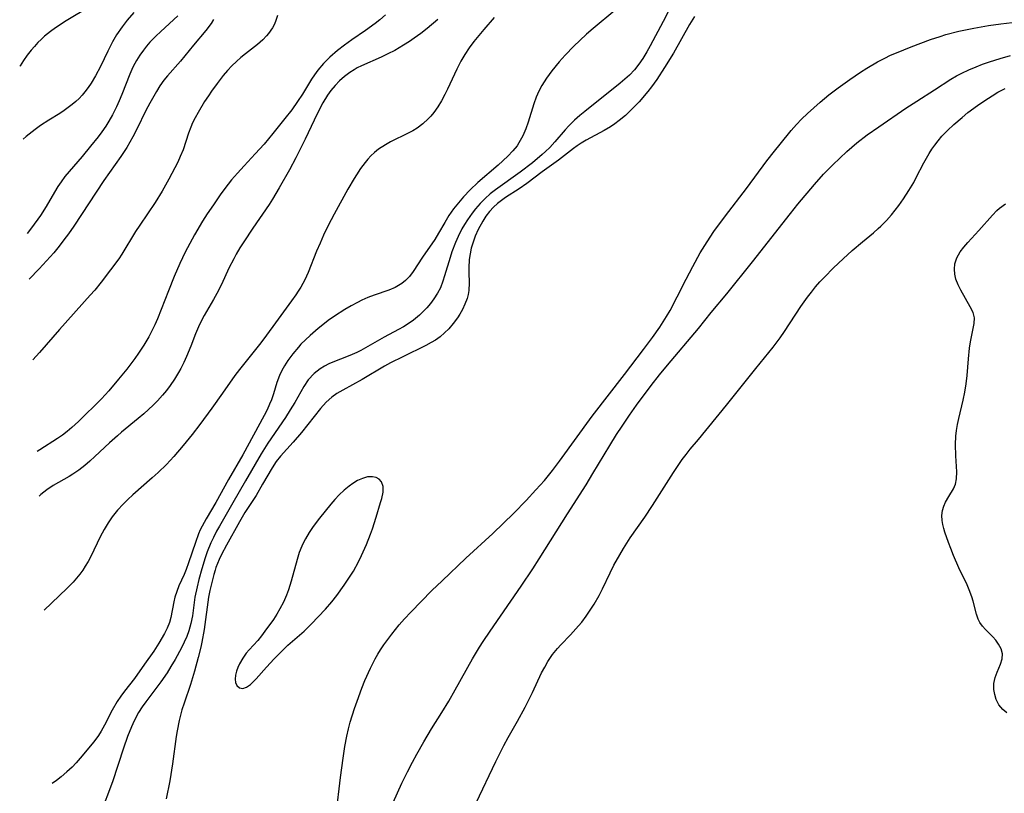
# Model space of a CAD drawing. Units: inches. Extents: x 2061472 to 2066950, y 169145 to 174595.
# Drawn here: x 2061621 to 2061727, y 170948 to 171031 of the extents above; entities that cross this region are included whole.
import ezdxf

# ---------------------------------------------------------------- set-up
doc = ezdxf.new("R2010")
doc.units = ezdxf.units.IN
doc.header["$MEASUREMENT"] = 0
doc.layers.add('c_01_T15S_R18E', color=249, linetype='Continuous')

msp = doc.modelspace()

# ---------------------------------------------------------------- linework, layer by layer
at = {"layer": 'c_01_T15S_R18E', "elevation": 1002}
for points in [[(2061685.43, 171032.31), (2061683.12, 171030.38), (2061682.39, 171029.75), (2061681.67, 171029.09), (2061681.02, 171028.46), (2061680.08, 171027.5), (2061679.45, 171026.8), (2061678.65, 171025.82), (2061678.09, 171025.04), (2061677.59, 171024.23), (2061677.26, 171023.61), (2061676.97, 171022.97), (2061676.71, 171022.27), (2061676.09, 171020.27), (2061675.85, 171019.58), (2061675.52, 171018.8), (2061675.12, 171018.07), (2061674.91, 171017.75), (2061674.47, 171017.2), (2061673.92, 171016.63), (2061672.86, 171015.66), (2061670.69, 171013.77), (2061669.86, 171012.98), (2061669.14, 171012.23), (2061668.42, 171011.4), (2061668.08, 171010.95), (2061667.58, 171010.24), (2061667.13, 171009.49), (2061666.46, 171008.32), (2061666.05, 171007.65), (2061664.71, 171005.73), (2061663.71, 171004.2), (2061663.33, 171003.68), (2061662.91, 171003.23), (2061662.51, 171002.9), (2061661.79, 171002.49), (2061661.11, 171002.2), (2061659.52, 171001.64), (2061658.85, 171001.39), (2061658.18, 171001.11), (2061657.71, 171000.88), (2061657.04, 171000.51), (2061656.37, 171000.1), (2061655.25, 170999.38), (2061654.58, 170998.91), (2061653.99, 170998.47), (2061653.48, 170998.05), (2061652.63, 170997.32), (2061652.12, 170996.85), (2061651.63, 170996.36), (2061651.36, 170996.06), (2061650.76, 170995.35), (2061650.22, 170994.62), (2061649.86, 170994.05), (2061649.58, 170993.54), (2061649.33, 170993.01), (2061649.05, 170992.24), (2061648.67, 170991.01), (2061648.45, 170990.39), (2061648.25, 170989.9), (2061647.98, 170989.3), (2061647.67, 170988.71), (2061645.39, 170984.47), (2061643.82, 170981.81), (2061642.45, 170979.34), (2061641.42, 170977.56), (2061640.99, 170976.79), (2061640.79, 170976.37), (2061640.6, 170975.93), (2061640.26, 170975.03), (2061639.54, 170972.83), (2061639.28, 170972.11), (2061639.05, 170971.56), (2061638.49, 170970.34), (2061638.25, 170969.73), (2061638.05, 170969.11), (2061637.93, 170968.63), (2061637.61, 170966.92), (2061637.47, 170966.39), (2061637.23, 170965.8), (2061636.92, 170965.21), (2061636.34, 170964.16), (2061635.8, 170963.32), (2061634.77, 170961.91), (2061633.69, 170960.37), (2061632.62, 170959.01), (2061632.22, 170958.48), (2061631.83, 170957.89), (2061631.3, 170956.96), (2061630.48, 170955.33), (2061630.13, 170954.69), (2061629.84, 170954.23), (2061629.34, 170953.56), (2061627.84, 170951.77), (2061627.43, 170951.3), (2061626.98, 170950.83), (2061626.42, 170950.3), (2061625.81, 170949.79), (2061625.29, 170949.39), (2061624.83, 170949.06)], [(2061670.51, 170946.99), (2061672.63, 170951.41), (2061673.49, 170953.15), (2061673.96, 170954.02), (2061674.95, 170955.77), (2061675.77, 170957.29), (2061676.56, 170958.87), (2061677.56, 170960.97), (2061677.89, 170961.59), (2061678.23, 170962.2), (2061678.57, 170962.72), (2061678.74, 170962.96), (2061679.28, 170963.61), (2061679.62, 170963.99), (2061680.66, 170965.06), (2061681.54, 170966.03), (2061681.89, 170966.45), (2061682.35, 170967.07), (2061682.79, 170967.71), (2061683.22, 170968.38), (2061683.75, 170969.31), (2061684.12, 170970.04), (2061684.93, 170971.73), (2061685.35, 170972.56), (2061685.97, 170973.69), (2061686.38, 170974.38), (2061687.1, 170975.5), (2061688.66, 170977.76), (2061689.5, 170979), (2061691.77, 170982.54), (2061692.71, 170983.94), (2061693.13, 170984.49), (2061693.57, 170985.05), (2061694.47, 170986.12), (2061697.47, 170989.8), (2061700.63, 170993.77), (2061702.49, 170996.05), (2061703.24, 170997.06), (2061703.7, 170997.73), (2061705.48, 171000.43), (2061706.19, 171001.43), (2061706.62, 171001.99), (2061707.07, 171002.54), (2061707.53, 171003.08), (2061708.01, 171003.6), (2061708.99, 171004.59), (2061710.03, 171005.58), (2061711.01, 171006.45), (2061712.11, 171007.39), (2061713.3, 171008.37), (2061713.8, 171008.82), (2061714.11, 171009.1), (2061714.69, 171009.69), (2061715.24, 171010.32), (2061715.64, 171010.81), (2061716.03, 171011.32), (2061716.52, 171012.02), (2061717.12, 171012.92), (2061717.63, 171013.8), (2061717.91, 171014.31), (2061718.73, 171015.92), (2061719, 171016.42), (2061719.29, 171016.91), (2061719.59, 171017.37), (2061719.91, 171017.82), (2061720.28, 171018.29), (2061720.68, 171018.76), (2061721.27, 171019.38), (2061721.95, 171020.04), (2061722.84, 171020.8), (2061723.47, 171021.31), (2061724.52, 171022.09), (2061725.29, 171022.61), (2061726.07, 171023.11), (2061726.71, 171023.5), (2061727.47, 171023.92)]]:
    msp.add_lwpolyline(points, dxfattribs=at)
at = {"layer": 'c_01_T15S_R18E'}
for points in [[(2061691.95, 171033.66, 1000), (2061690.64, 171031.13, 1000), (2061689.24, 171028.49, 1000), (2061688.88, 171027.85, 1000), (2061688.45, 171027.13, 1000), (2061688.04, 171026.52, 1000), (2061687.57, 171025.93, 1000), (2061687.02, 171025.35, 1000), (2061686.53, 171024.9, 1000), (2061686.02, 171024.47, 1000), (2061682.2, 171021.45, 1000), (2061681.67, 171021, 1000), (2061681.1, 171020.49, 1000), (2061680.49, 171019.89, 1000), (2061680.09, 171019.46, 1000), (2061678.97, 171018.15, 1000), (2061678.43, 171017.55, 1000), (2061677.99, 171017.11, 1000), (2061677.63, 171016.79, 1000), (2061676.57, 171015.91, 1000), (2061675.24, 171014.9, 1000), (2061672.59, 171013.01, 1000), (2061672.01, 171012.56, 1000), (2061671.46, 171012.07, 1000), (2061670.93, 171011.52, 1000), (2061670.43, 171010.94, 1000), (2061670.07, 171010.47, 1000), (2061669.57, 171009.77, 1000), (2061669.26, 171009.28, 1000), (2061668.96, 171008.78, 1000), (2061668.56, 171007.98, 1000), (2061668.28, 171007.34, 1000), (2061667.89, 171006.31, 1000), (2061667.7, 171005.72, 1000), (2061667.11, 171003.72, 1000), (2061666.93, 171003.16, 1000), (2061666.65, 171002.45, 1000), (2061666.35, 171001.86, 1000), (2061665.96, 171001.25, 1000), (2061665.6, 171000.76, 1000), (2061665.2, 171000.29, 1000), (2061664.81, 170999.88, 1000), (2061664.4, 170999.49, 1000), (2061663.74, 170998.95, 1000), (2061663.19, 170998.57, 1000), (2061662.67, 170998.25, 1000), (2061662.14, 170997.95, 1000), (2061660.61, 170997.14, 1000), (2061659.84, 170996.71, 1000), (2061658.1, 170995.71, 1000), (2061657.64, 170995.47, 1000), (2061657.16, 170995.25, 1000), (2061656.54, 170995, 1000), (2061655.26, 170994.51, 1000), (2061654.65, 170994.25, 1000), (2061654.17, 170994, 1000), (2061653.71, 170993.71, 1000), (2061653.06, 170993.2, 1000), (2061652.41, 170992.52, 1000), (2061651.93, 170991.82, 1000), (2061650.97, 170990.09, 1000), (2061650.49, 170989.29, 1000), (2061649.98, 170988.48, 1000), (2061648.06, 170985.7, 1000), (2061647.35, 170984.58, 1000), (2061645.67, 170981.64, 1000), (2061644.3, 170979.29, 1000), (2061642.87, 170976.79, 1000), (2061642.55, 170976.22, 1000), (2061642.2, 170975.55, 1000), (2061641.93, 170974.97, 1000), (2061641.54, 170974, 1000), (2061641.33, 170973.37, 1000), (2061640.96, 170972.18, 1000), (2061640.64, 170971.03, 1000), (2061640.45, 170970.25, 1000), (2061640.21, 170969.13, 1000), (2061639.94, 170967.12, 1000), (2061639.78, 170966.28, 1000), (2061639.57, 170965.51, 1000), (2061639.33, 170964.89, 1000), (2061639.06, 170964.28, 1000), (2061638.76, 170963.68, 1000), (2061638.08, 170962.43, 1000), (2061637.63, 170961.66, 1000), (2061637.21, 170960.99, 1000), (2061636.54, 170960.01, 1000), (2061634.91, 170957.86, 1000), (2061634.52, 170957.32, 1000), (2061634.12, 170956.69, 1000), (2061633.67, 170955.82, 1000), (2061633.37, 170955.15, 1000), (2061632.97, 170954.11, 1000), (2061632.53, 170952.87, 1000), (2061631.32, 170949.24, 1000), (2061630.02, 170945.73, 1000)], [(2061628.92, 171032.74, 1018), (2061626.36, 171031.21, 1018), (2061625.19, 171030.44, 1018), (2061624.65, 171030.04, 1018), (2061624.03, 171029.54, 1018), (2061623.65, 171029.2, 1018), (2061623.3, 171028.85, 1018), (2061622.93, 171028.45, 1018), (2061622.57, 171028.03, 1018), (2061622.15, 171027.5, 1018), (2061621.75, 171026.94, 1018), (2061621.38, 171026.37, 1018), (2061621.34, 171026.3, 1018)], [(2061633.63, 171032.1, 1016), (2061632.92, 171031.26, 1016), (2061632.36, 171030.54, 1016), (2061631.77, 171029.68, 1016), (2061631.32, 171028.92, 1016), (2061630.82, 171027.93, 1016), (2061630.04, 171026.27, 1016), (2061629.52, 171025.29, 1016), (2061629.04, 171024.5, 1016), (2061628.72, 171024.02, 1016), (2061628.37, 171023.57, 1016), (2061628.06, 171023.19, 1016), (2061627.73, 171022.84, 1016), (2061627.37, 171022.5, 1016), (2061627, 171022.18, 1016), (2061626.57, 171021.85, 1016), (2061626.13, 171021.54, 1016), (2061625.65, 171021.22, 1016), (2061624.47, 171020.5, 1016), (2061623.58, 171019.91, 1016), (2061623, 171019.5, 1016), (2061622.04, 171018.75, 1016), (2061621.7, 171018.44, 1016)], [(2061638.36, 171031.74, 1014), (2061636.53, 171030.06, 1014), (2061636, 171029.55, 1014), (2061635.37, 171028.89, 1014), (2061635.01, 171028.46, 1014), (2061634.66, 171028.03, 1014), (2061634.27, 171027.49, 1014), (2061633.92, 171026.93, 1014), (2061633.57, 171026.29, 1014), (2061633.41, 171025.95, 1014), (2061633.2, 171025.46, 1014), (2061632.35, 171023.26, 1014), (2061632.06, 171022.58, 1014), (2061631.76, 171021.92, 1014), (2061631.33, 171021.06, 1014), (2061630.94, 171020.39, 1014), (2061630.61, 171019.86, 1014), (2061630.17, 171019.24, 1014), (2061629.78, 171018.72, 1014), (2061628.98, 171017.7, 1014), (2061628.06, 171016.58, 1014), (2061626.67, 171014.97, 1014), (2061626.22, 171014.42, 1014), (2061625.8, 171013.85, 1014), (2061625.46, 171013.35, 1014), (2061625.09, 171012.76, 1014), (2061624.18, 171011.19, 1014), (2061623.57, 171010.25, 1014), (2061622.62, 171008.89, 1014), (2061622.15, 171008.28, 1014)], [(2061649.11, 171031.77, 1010), (2061648.94, 171031.25, 1010), (2061648.77, 171030.85, 1010), (2061648.57, 171030.46, 1010), (2061648.15, 171029.84, 1010), (2061647.94, 171029.57, 1010), (2061647.52, 171029.15, 1010), (2061646.94, 171028.65, 1010), (2061645.65, 171027.65, 1010), (2061645.16, 171027.24, 1010), (2061644.69, 171026.82, 1010), (2061644.2, 171026.35, 1010), (2061643.74, 171025.86, 1010), (2061643.26, 171025.31, 1010), (2061642.6, 171024.46, 1010), (2061642, 171023.63, 1010), (2061641.66, 171023.13, 1010), (2061641.26, 171022.5, 1010), (2061640.55, 171021.32, 1010), (2061640.25, 171020.77, 1010), (2061639.97, 171020.21, 1010), (2061639.77, 171019.74, 1010), (2061639.53, 171019.09, 1010), (2061638.94, 171017.31, 1010), (2061638.64, 171016.58, 1010), (2061638.36, 171015.96, 1010), (2061638.06, 171015.35, 1010), (2061637.42, 171014.14, 1010), (2061636.68, 171012.86, 1010), (2061635.92, 171011.62, 1010), (2061634.27, 171009.21, 1010), (2061633.81, 171008.51, 1010), (2061632.34, 171006.06, 1010), (2061632.01, 171005.58, 1010), (2061631.13, 171004.39, 1010), (2061630.13, 171003.07, 1010), (2061629.42, 171002.2, 1010), (2061628.94, 171001.64, 1010), (2061625.64, 170997.95, 1010), (2061623.49, 170995.48, 1010), (2061622.77, 170994.68, 1010)], [(2061660.75, 171031.85, 1008), (2061660.14, 171031.32, 1008), (2061659.63, 171030.91, 1008), (2061658.6, 171030.16, 1008), (2061657.12, 171029.14, 1008), (2061656.34, 171028.57, 1008), (2061655.58, 171027.99, 1008), (2061654.73, 171027.27, 1008), (2061654.38, 171026.94, 1008), (2061654.05, 171026.59, 1008), (2061653.45, 171025.87, 1008), (2061653.1, 171025.4, 1008), (2061652.78, 171024.91, 1008), (2061651.79, 171023.3, 1008), (2061651.28, 171022.5, 1008), (2061650.65, 171021.63, 1008), (2061649.91, 171020.68, 1008), (2061648.61, 171019.05, 1008), (2061647.66, 171017.91, 1008), (2061646.71, 171016.86, 1008), (2061645.51, 171015.6, 1008), (2061644.79, 171014.79, 1008), (2061644.17, 171014.06, 1008), (2061643.45, 171013.14, 1008), (2061642.95, 171012.47, 1008), (2061642.2, 171011.4, 1008), (2061641.53, 171010.4, 1008), (2061641.04, 171009.63, 1008), (2061640.18, 171008.15, 1008), (2061639.18, 171006.28, 1008), (2061638.6, 171005.08, 1008), (2061637.99, 171003.68, 1008), (2061637.36, 171002.12, 1008), (2061636.57, 171000.1, 1008), (2061636.17, 170999.1, 1008), (2061635.88, 170998.45, 1008), (2061635.57, 170997.8, 1008), (2061635.25, 170997.17, 1008), (2061634.71, 170996.25, 1008), (2061634.13, 170995.39, 1008), (2061633.75, 170994.84, 1008), (2061632.88, 170993.7, 1008), (2061631.99, 170992.61, 1008), (2061630.93, 170991.35, 1008), (2061630.15, 170990.5, 1008), (2061627.66, 170988.03, 1008), (2061626.97, 170987.39, 1008), (2061626.47, 170986.98, 1008), (2061625.95, 170986.59, 1008), (2061625.42, 170986.22, 1008), (2061623.5, 170984.99, 1008), (2061623.21, 170984.81, 1008)], [(2061642.23, 171031.35, 1012), (2061641.96, 171030.92, 1012), (2061641.4, 171030.16, 1012), (2061640.06, 171028.58, 1012), (2061638.67, 171026.86, 1012), (2061637.27, 171025.29, 1012), (2061636.87, 171024.8, 1012), (2061636.45, 171024.21, 1012), (2061636.06, 171023.59, 1012), (2061635.35, 171022.34, 1012), (2061634.94, 171021.54, 1012), (2061633.95, 171019.53, 1012), (2061633.54, 171018.72, 1012), (2061632.88, 171017.57, 1012), (2061632.24, 171016.6, 1012), (2061630.39, 171014, 1012), (2061627.17, 171009.08, 1012), (2061626.61, 171008.27, 1012), (2061626.11, 171007.6, 1012), (2061625.6, 171006.94, 1012), (2061625, 171006.23, 1012), (2061624.22, 171005.34, 1012), (2061623.43, 171004.48, 1012), (2061622.37, 171003.39, 1012)], [(2061666.38, 171031.33, 1006), (2061665.22, 171030.37, 1006), (2061664.53, 171029.84, 1006), (2061663.82, 171029.33, 1006), (2061663.32, 171028.99, 1006), (2061662.68, 171028.58, 1006), (2061661.73, 171028.01, 1006), (2061661, 171027.63, 1006), (2061660.26, 171027.28, 1006), (2061658.17, 171026.37, 1006), (2061657.68, 171026.12, 1006), (2061657.36, 171025.94, 1006), (2061656.89, 171025.63, 1006), (2061656.33, 171025.2, 1006), (2061655.8, 171024.73, 1006), (2061655.31, 171024.23, 1006), (2061654.86, 171023.7, 1006), (2061654.5, 171023.2, 1006), (2061653.99, 171022.36, 1006), (2061653.38, 171021.18, 1006), (2061652.1, 171018.47, 1006), (2061651.07, 171016.44, 1006), (2061650.39, 171015.14, 1006), (2061649.3, 171013.21, 1006), (2061648.58, 171012.01, 1006), (2061648.2, 171011.42, 1006), (2061646.46, 171008.88, 1006), (2061645.47, 171007.38, 1006), (2061645.06, 171006.74, 1006), (2061644.66, 171006.08, 1006), (2061644.39, 171005.58, 1006), (2061643.88, 171004.57, 1006), (2061643.06, 171002.79, 1006), (2061642.58, 171001.84, 1006), (2061642.21, 171001.17, 1006), (2061641.22, 170999.47, 1006), (2061640.89, 170998.85, 1006), (2061640.6, 170998.24, 1006), (2061640.29, 170997.49, 1006), (2061639.77, 170996.15, 1006), (2061639.3, 170995.03, 1006), (2061639.01, 170994.39, 1006), (2061638.69, 170993.75, 1006), (2061638.45, 170993.31, 1006), (2061638.02, 170992.6, 1006), (2061637.56, 170991.92, 1006), (2061637.16, 170991.39, 1006), (2061636.73, 170990.88, 1006), (2061636.18, 170990.28, 1006), (2061635.71, 170989.8, 1006), (2061635.22, 170989.34, 1006), (2061634.72, 170988.89, 1006), (2061634.1, 170988.36, 1006), (2061632.29, 170986.89, 1006), (2061631.86, 170986.52, 1006), (2061631.01, 170985.76, 1006), (2061629.42, 170984.27, 1006), (2061628.89, 170983.79, 1006), (2061628.36, 170983.32, 1006), (2061627.72, 170982.82, 1006), (2061627.07, 170982.37, 1006), (2061626.67, 170982.12, 1006), (2061624.94, 170981.14, 1006), (2061624.27, 170980.7, 1006), (2061623.61, 170980.19, 1006), (2061623.43, 170980.02, 1006)], [(2061672.46, 171031.55, 1004), (2061671.32, 171030.26, 1004), (2061670.78, 171029.61, 1004), (2061670.25, 171028.96, 1004), (2061669.76, 171028.29, 1004), (2061669.29, 171027.58, 1004), (2061668.87, 171026.86, 1004), (2061668.42, 171026, 1004), (2061667.42, 171023.84, 1004), (2061667.14, 171023.27, 1004), (2061666.77, 171022.58, 1004), (2061666.38, 171021.94, 1004), (2061665.94, 171021.33, 1004), (2061665.61, 171020.94, 1004), (2061665.35, 171020.66, 1004), (2061664.77, 171020.12, 1004), (2061664.14, 171019.65, 1004), (2061663.68, 171019.36, 1004), (2061663.2, 171019.09, 1004), (2061661.27, 171018.15, 1004), (2061660.73, 171017.86, 1004), (2061659.99, 171017.37, 1004), (2061659.56, 171017.03, 1004), (2061659.16, 171016.65, 1004), (2061658.85, 171016.31, 1004), (2061658.55, 171015.95, 1004), (2061658.06, 171015.31, 1004), (2061657.61, 171014.63, 1004), (2061657.35, 171014.22, 1004), (2061656.68, 171013.06, 1004), (2061655.22, 171010.37, 1004), (2061654.57, 171009.14, 1004), (2061654.06, 171008.1, 1004), (2061653.69, 171007.26, 1004), (2061653.32, 171006.4, 1004), (2061652.4, 171004.11, 1004), (2061652.04, 171003.32, 1004), (2061651.61, 171002.51, 1004), (2061651.35, 171002.07, 1004), (2061651.09, 171001.68, 1004), (2061650.63, 171001.03, 1004), (2061649.17, 170999.07, 1004), (2061647.63, 170996.96, 1004), (2061647.16, 170996.34, 1004), (2061645, 170993.65, 1004), (2061644.52, 170992.99, 1004), (2061643.2, 170991.11, 1004), (2061642.04, 170989.49, 1004), (2061640.75, 170987.73, 1004), (2061639.9, 170986.63, 1004), (2061638.96, 170985.45, 1004), (2061637.95, 170984.28, 1004), (2061637.14, 170983.42, 1004), (2061636.25, 170982.55, 1004), (2061635.61, 170981.97, 1004), (2061633.54, 170980.16, 1004), (2061633, 170979.66, 1004), (2061632.48, 170979.14, 1004), (2061631.87, 170978.48, 1004), (2061631.31, 170977.79, 1004), (2061630.87, 170977.15, 1004), (2061630.43, 170976.4, 1004), (2061630.02, 170975.62, 1004), (2061628.99, 170973.51, 1004), (2061628.71, 170972.98, 1004), (2061628.41, 170972.47, 1004), (2061628.13, 170972.04, 1004), (2061627.83, 170971.62, 1004), (2061627.47, 170971.17, 1004), (2061627.09, 170970.74, 1004), (2061626.43, 170970.07, 1004), (2061623.98, 170967.72, 1004)], [(2061694.03, 171031.67, 998), (2061693.49, 171030.82, 998), (2061691.76, 171027.71, 998), (2061690.8, 171026.16, 998), (2061689.96, 171024.88, 998), (2061689.4, 171024.1, 998), (2061688.99, 171023.58, 998), (2061688.05, 171022.48, 998), (2061687.29, 171021.68, 998), (2061686.59, 171021.02, 998), (2061685.9, 171020.45, 998), (2061685.44, 171020.11, 998), (2061684.97, 171019.8, 998), (2061684.3, 171019.4, 998), (2061682.36, 171018.35, 998), (2061681.8, 171018.02, 998), (2061681.39, 171017.75, 998), (2061680.99, 171017.46, 998), (2061679.36, 171016.19, 998), (2061677.61, 171014.92, 998), (2061675.95, 171013.67, 998), (2061675.14, 171013.11, 998), (2061673.66, 171012.16, 998), (2061673.22, 171011.86, 998), (2061672.8, 171011.53, 998), (2061672.36, 171011.13, 998), (2061671.94, 171010.67, 998), (2061671.55, 171010.16, 998), (2061671.21, 171009.61, 998), (2061670.73, 171008.73, 998), (2061670.4, 171008.01, 998), (2061670.25, 171007.59, 998), (2061669.98, 171006.73, 998), (2061669.85, 171006.12, 998), (2061669.76, 171005.5, 998), (2061669.74, 171005.22, 998), (2061669.72, 171004.89, 998), (2061669.72, 171004.11, 998), (2061669.75, 171002.98, 998), (2061669.7, 171002.17, 998), (2061669.63, 171001.74, 998), (2061669.52, 171001.31, 998), (2061669.3, 171000.7, 998), (2061669.02, 171000.1, 998), (2061668.74, 170999.61, 998), (2061668.49, 170999.22, 998), (2061668.04, 170998.61, 998), (2061667.55, 170998.03, 998), (2061667.11, 170997.59, 998), (2061666.63, 170997.18, 998), (2061666.11, 170996.81, 998), (2061665.66, 170996.54, 998), (2061665.08, 170996.22, 998), (2061662.6, 170995.02, 998), (2061661.28, 170994.35, 998), (2061660.65, 170994, 998), (2061658.24, 170992.56, 998), (2061656.14, 170991.43, 998), (2061655.5, 170991.05, 998), (2061654.97, 170990.67, 998), (2061654.36, 170990.12, 998), (2061653.75, 170989.45, 998), (2061651.68, 170986.86, 998), (2061650.78, 170985.83, 998), (2061649.44, 170984.32, 998), (2061648.98, 170983.73, 998), (2061648.54, 170983.07, 998), (2061647.51, 170981.28, 998), (2061646.81, 170980.09, 998), (2061645.6, 170978.23, 998), (2061645.01, 170977.24, 998), (2061643.6, 170974.71, 998), (2061643.08, 170973.72, 998), (2061642.83, 170973.17, 998), (2061642.48, 170972.32, 998), (2061642.39, 170972.04, 998), (2061642.25, 170971.58, 998), (2061642.02, 170970.72, 998), (2061641.83, 170969.85, 998), (2061641.69, 170969.13, 998), (2061641.2, 170965.66, 998), (2061640.96, 170964.29, 998), (2061640.84, 170963.73, 998), (2061640.57, 170962.62, 998), (2061640.17, 170961.14, 998), (2061639.73, 170959.72, 998), (2061639.04, 170957.71, 998), (2061638.8, 170956.98, 998), (2061638.65, 170956.42, 998), (2061638.52, 170955.85, 998), (2061638.3, 170954.73, 998), (2061638.2, 170954.12, 998), (2061637.8, 170951.19, 998), (2061637.5, 170949.35, 998), (2061637.13, 170947.39, 998)], [(2061655.44, 170945.77, 998), (2061655.9, 170949.69, 998), (2061656.17, 170951.77, 998), (2061656.36, 170953.05, 998), (2061656.57, 170954.14, 998), (2061656.76, 170954.96, 998), (2061656.95, 170955.68, 998), (2061657.39, 170957.12, 998), (2061657.68, 170957.94, 998), (2061658.2, 170959.33, 998), (2061658.53, 170960.16, 998), (2061659.11, 170961.47, 998), (2061659.62, 170962.47, 998), (2061659.92, 170963, 998), (2061660.2, 170963.46, 998), (2061660.56, 170964, 998), (2061660.98, 170964.58, 998), (2061661.42, 170965.15, 998), (2061662.22, 170966.13, 998), (2061662.78, 170966.79, 998), (2061663.46, 170967.52, 998), (2061665.73, 170969.83, 998), (2061666.83, 170970.9, 998), (2061669.39, 170973.32, 998), (2061672.31, 170976, 998), (2061674.55, 170978.18, 998), (2061675.9, 170979.55, 998), (2061676.94, 170980.67, 998), (2061677.85, 170981.7, 998), (2061678.72, 170982.76, 998), (2061679.48, 170983.77, 998), (2061683.01, 170988.61, 998), (2061686.47, 170993.12, 998), (2061688.54, 170995.79, 998), (2061689.49, 170997.09, 998), (2061690.28, 170998.22, 998), (2061691, 170999.35, 998), (2061691.39, 171000.01, 998), (2061692.17, 171001.47, 998), (2061693.14, 171003.39, 998), (2061693.85, 171004.75, 998), (2061694.65, 171006.21, 998), (2061695.37, 171007.4, 998), (2061696.12, 171008.5, 998), (2061697.37, 171010.21, 998), (2061699.62, 171013.14, 998), (2061701.83, 171016.12, 998), (2061702.63, 171017.16, 998), (2061703.24, 171017.93, 998), (2061704.44, 171019.38, 998), (2061705.01, 171020.03, 998), (2061705.56, 171020.6, 998), (2061706.18, 171021.21, 998), (2061707.55, 171022.45, 998), (2061708.49, 171023.23, 998), (2061709.49, 171024, 998), (2061710.75, 171024.89, 998), (2061711.92, 171025.68, 998), (2061712.6, 171026.11, 998), (2061713.72, 171026.78, 998), (2061714.51, 171027.19, 998), (2061715.13, 171027.49, 998), (2061715.77, 171027.76, 998), (2061717.35, 171028.39, 998), (2061719.46, 171029.18, 998), (2061720.47, 171029.52, 998), (2061721.11, 171029.71, 998), (2061722.48, 171030.07, 998), (2061724.1, 171030.42, 998), (2061725.69, 171030.69, 998), (2061727.01, 171030.88, 998), (2061728.24, 171031.02, 998)], [(2061661.55, 170947.02, 1000), (2061662.51, 170949.08, 1000), (2061663.12, 170950.32, 1000), (2061663.66, 170951.36, 1000), (2061664.1, 170952.2, 1000), (2061664.86, 170953.56, 1000), (2061665.68, 170954.93, 1000), (2061666.82, 170956.71, 1000), (2061667.56, 170957.93, 1000), (2061668.26, 170959.16, 1000), (2061670.12, 170962.49, 1000), (2061670.86, 170963.73, 1000), (2061671.26, 170964.36, 1000), (2061672.01, 170965.48, 1000), (2061675.36, 170970.32, 1000), (2061676.61, 170972.19, 1000), (2061677.3, 170973.24, 1000), (2061680.34, 170978.1, 1000), (2061682.34, 170981.21, 1000), (2061683.09, 170982.45, 1000), (2061684.89, 170985.47, 1000), (2061685.63, 170986.65, 1000), (2061686.22, 170987.56, 1000), (2061687.01, 170988.73, 1000), (2061687.78, 170989.8, 1000), (2061689.36, 170991.92, 1000), (2061690.25, 170993.06, 1000), (2061691.12, 170994.13, 1000), (2061694.46, 170998.08, 1000), (2061695.82, 170999.77, 1000), (2061697.51, 171001.8, 1000), (2061700.27, 171005.24, 1000), (2061704.37, 171010.46, 1000), (2061705.15, 171011.44, 1000), (2061706.95, 171013.58, 1000), (2061707.92, 171014.67, 1000), (2061708.94, 171015.7, 1000), (2061710.44, 171017.13, 1000), (2061710.97, 171017.6, 1000), (2061711.52, 171018.06, 1000), (2061712.63, 171018.91, 1000), (2061713.89, 171019.8, 1000), (2061716.79, 171021.79, 1000), (2061717.97, 171022.55, 1000), (2061719.89, 171023.76, 1000), (2061721.65, 171024.91, 1000), (2061722.23, 171025.26, 1000), (2061722.83, 171025.58, 1000), (2061723.57, 171025.93, 1000), (2061724.35, 171026.26, 1000), (2061725.06, 171026.54, 1000), (2061725.78, 171026.79, 1000), (2061726.96, 171027.16, 1000), (2061728.06, 171027.47, 1000)], [(2061727.68, 170956.66, 1004), (2061727.22, 170957.04, 1004), (2061726.82, 170957.54, 1004), (2061726.53, 170958.09, 1004), (2061726.36, 170958.63, 1004), (2061726.27, 170959.17, 1004), (2061726.27, 170959.84, 1004), (2061726.4, 170960.47, 1004), (2061726.62, 170961.05, 1004), (2061726.99, 170961.92, 1004), (2061727.15, 170962.47, 1004), (2061727.19, 170963.02, 1004), (2061727.05, 170963.56, 1004), (2061726.78, 170964.08, 1004), (2061726.48, 170964.48, 1004), (2061726.14, 170964.87, 1004), (2061725.37, 170965.65, 1004), (2061725.04, 170966.02, 1004), (2061724.76, 170966.41, 1004), (2061724.57, 170966.75, 1004), (2061724.38, 170967.28, 1004), (2061724.02, 170968.71, 1004), (2061723.88, 170969.18, 1004), (2061723.6, 170969.92, 1004), (2061723.38, 170970.44, 1004), (2061722.5, 170972.28, 1004), (2061721.92, 170973.63, 1004), (2061721.62, 170974.36, 1004), (2061721.38, 170975.01, 1004), (2061721, 170976.11, 1004), (2061720.87, 170976.53, 1004), (2061720.76, 170976.96, 1004), (2061720.7, 170977.39, 1004), (2061720.67, 170977.93, 1004), (2061720.74, 170978.46, 1004), (2061720.87, 170978.92, 1004), (2061721.05, 170979.36, 1004), (2061721.4, 170979.96, 1004), (2061721.92, 170980.8, 1004), (2061722.14, 170981.31, 1004), (2061722.26, 170981.86, 1004), (2061722.28, 170982.63, 1004), (2061722.16, 170984.36, 1004), (2061722.14, 170985.58, 1004), (2061722.18, 170986.47, 1004), (2061722.25, 170987.09, 1004), (2061722.35, 170987.72, 1004), (2061722.48, 170988.36, 1004), (2061722.97, 170990.33, 1004), (2061723.14, 170991.21, 1004), (2061723.28, 170992.1, 1004), (2061723.39, 170992.99, 1004), (2061723.54, 170994.81, 1004), (2061723.65, 170995.94, 1004), (2061723.76, 170996.62, 1004), (2061724.16, 170998.6, 1004), (2061724.18, 170999.21, 1004), (2061724.02, 170999.79, 1004), (2061723.73, 171000.38, 1004), (2061722.72, 171002.19, 1004), (2061722.42, 171002.78, 1004), (2061722.18, 171003.38, 1004), (2061722.05, 171003.92, 1004), (2061722.01, 171004.46, 1004), (2061722.07, 171005.01, 1004), (2061722.29, 171005.67, 1004), (2061722.65, 171006.31, 1004), (2061723.02, 171006.82, 1004), (2061723.45, 171007.32, 1004), (2061724.65, 171008.61, 1004), (2061726.12, 171010.28, 1004), (2061726.6, 171010.78, 1004), (2061726.88, 171011.02, 1004), (2061727.51, 171011.5, 1004)]]:
    msp.add_polyline3d(points, dxfattribs=at)
msp.add_polyline3d([(2061657.84, 170972.92, 996), (2061658.17, 170973.6, 996), (2061658.71, 170974.81, 996), (2061659.13, 170975.91, 996), (2061659.34, 170976.48, 996), (2061659.75, 170977.73, 996), (2061660.22, 170979.31, 996), (2061660.34, 170979.75, 996), (2061660.48, 170980.43, 996), (2061660.49, 170981.03, 996), (2061660.3, 170981.54, 996), (2061660.06, 170981.82, 996), (2061659.74, 170982.01, 996), (2061659.33, 170982.1, 996), (2061658.8, 170982.07, 996), (2061658.28, 170981.92, 996), (2061657.74, 170981.69, 996), (2061657.22, 170981.37, 996), (2061656.82, 170981.09, 996), (2061656.28, 170980.64, 996), (2061655.75, 170980.14, 996), (2061655.29, 170979.65, 996), (2061654.84, 170979.13, 996), (2061653.64, 170977.63, 996), (2061652.95, 170976.72, 996), (2061652.51, 170976.08, 996), (2061652.11, 170975.42, 996), (2061651.86, 170974.93, 996), (2061651.72, 170974.62, 996), (2061651.46, 170973.92, 996), (2061651.24, 170973.2, 996), (2061650.59, 170970.84, 996), (2061650.3, 170969.93, 996), (2061650.08, 170969.34, 996), (2061649.75, 170968.59, 996), (2061649.37, 170967.87, 996), (2061649.03, 170967.29, 996), (2061648.66, 170966.73, 996), (2061647.76, 170965.45, 996), (2061647.37, 170964.95, 996), (2061646.98, 170964.47, 996), (2061646.04, 170963.44, 996), (2061645.75, 170963.09, 996), (2061645.36, 170962.54, 996), (2061645.02, 170961.95, 996), (2061644.84, 170961.55, 996), (2061644.7, 170961.16, 996), (2061644.59, 170960.72, 996), (2061644.55, 170960.31, 996), (2061644.6, 170959.92, 996), (2061644.74, 170959.6, 996), (2061645.02, 170959.37, 996), (2061645.37, 170959.3, 996), (2061645.77, 170959.43, 996), (2061646.19, 170959.72, 996), (2061646.5, 170960, 996), (2061646.81, 170960.32, 996), (2061647.91, 170961.57, 996), (2061648.75, 170962.47, 996), (2061649.65, 170963.39, 996), (2061650.22, 170963.94, 996), (2061651.98, 170965.47, 996), (2061652.75, 170966.22, 996), (2061654.28, 170967.84, 996), (2061654.97, 170968.64, 996), (2061655.49, 170969.3, 996), (2061656.3, 170970.42, 996), (2061656.8, 170971.17, 996), (2061657.28, 170971.93, 996)], close=True, dxfattribs=at)

doc.saveas('drawing.dxf')
